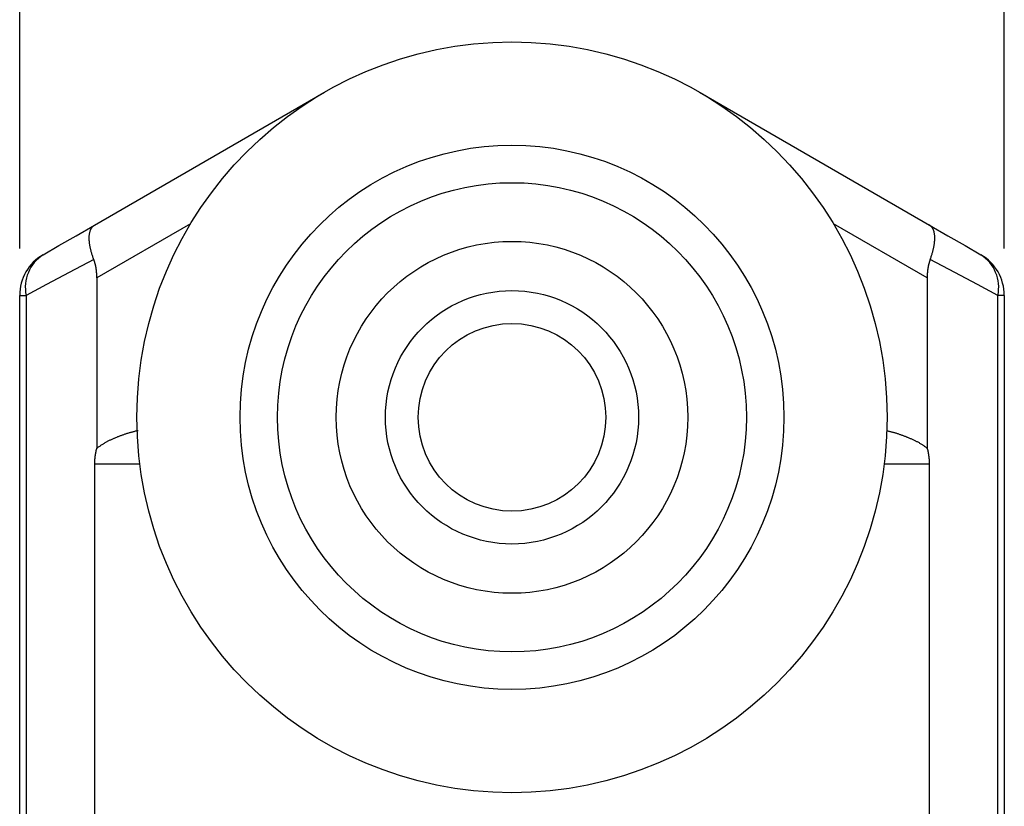
# Model space of a CAD drawing. Extents: x -40 to 95, y -138 to 54.
# Drawn here: x -35 to -14, y 19 to 36 of the extents above; entities that cross this region are included whole.
import ezdxf

# ---------------------------------------------------------------- set-up
doc = ezdxf.new("R2010")
doc.units = 0
doc.header["$MEASUREMENT"] = 0
doc.layers.add('LAYER3', color=7, linetype='Continuous')
doc.layers.add('LAYER8', color=7, linetype='Continuous')

# ---------------------------------------------------------------- blocks, each defined once
blk = doc.blocks.new('CLUMP47')
at = {"layer": 'LAYER8', "color": 4}
for p, q in [((-33.444, 30.562), (-33.971, 30.283)), ((-33.971, 30.283), (-34.453, 30.028)), ((-34.453, 30.028), (-34.889, 29.797))]:
    blk.add_line(p, q, dxfattribs=at)
blk = doc.blocks.new('CLUMP46')
blk.add_blockref('CLUMP47', (0, 0))
blk = doc.blocks.new('CLUMP49')
at = {"layer": 'LAYER8', "color": 4}
for p, q in [((-15.08, 30.283), (-15.607, 30.562)), ((-14.598, 30.028), (-15.08, 30.283)), ((-14.162, 29.797), (-14.598, 30.028))]:
    blk.add_line(p, q, dxfattribs=at)
blk = doc.blocks.new('CLUMP48')
blk.add_blockref('CLUMP49', (0, 0))
blk = doc.blocks.new('CLUMP51')
at = {"layer": 'LAYER8', "color": 3}
for p, q in [((-15.624, 31.297), (-15.228, 31.069)), ((-15.228, 31.069), (-14.861, 30.857)), ((-14.861, 30.857), (-14.526, 30.663))]:
    blk.add_line(p, q, dxfattribs=at)
blk = doc.blocks.new('CLUMP50')
blk.add_blockref('CLUMP51', (0, 0))
blk = doc.blocks.new('CLUMP53')
at = {"layer": 'LAYER8', "color": 3}
for p, q in [((-33.823, 31.069), (-33.427, 31.297)), ((-34.19, 30.857), (-33.823, 31.069)), ((-34.526, 30.663), (-34.19, 30.857))]:
    blk.add_line(p, q, dxfattribs=at)
blk = doc.blocks.new('CLUMP52')
blk.add_blockref('CLUMP53', (0, 0))
blk = doc.blocks.new('CLUMP91')
at = {"layer": 'LAYER8', "color": 3}
for p, q in [((-33.44, 31.289), (-33.434, 31.293)), ((-33.434, 31.293), (-33.427, 31.297)), ((-33.541, 31.074), (-33.54, 31.085)), ((-33.54, 31.085), (-33.538, 31.096)), ((-33.538, 31.096), (-33.537, 31.107)), ((-33.537, 31.107), (-33.535, 31.117)), ((-33.535, 31.117), (-33.533, 31.128)), ((-33.533, 31.128), (-33.531, 31.138)), ((-33.531, 31.138), (-33.529, 31.147)), ((-33.529, 31.147), (-33.526, 31.157)), ((-33.526, 31.157), (-33.523, 31.166)), ((-33.523, 31.166), (-33.52, 31.175)), ((-33.52, 31.175), (-33.517, 31.184)), ((-33.517, 31.184), (-33.514, 31.193)), ((-33.514, 31.193), (-33.51, 31.201)), ((-33.51, 31.201), (-33.506, 31.209)), ((-33.506, 31.209), (-33.502, 31.217)), ((-33.502, 31.217), (-33.498, 31.224)), ((-33.498, 31.224), (-33.494, 31.231)), ((-33.494, 31.231), (-33.489, 31.238)), ((-33.489, 31.238), (-33.485, 31.245)), ((-33.485, 31.245), (-33.48, 31.251)), ((-33.48, 31.251), (-33.475, 31.258)), ((-33.475, 31.258), (-33.469, 31.264)), ((-33.469, 31.264), (-33.464, 31.269)), ((-33.464, 31.269), (-33.458, 31.275)), ((-33.458, 31.275), (-33.452, 31.28)), ((-33.452, 31.28), (-33.446, 31.284)), ((-33.446, 31.284), (-33.44, 31.289)), ((-33.543, 31.039), (-33.542, 31.051)), ((-33.543, 31.027), (-33.543, 31.039)), ((-33.543, 31.014), (-33.543, 31.027)), ((-33.543, 31.002), (-33.543, 31.014)), ((-33.543, 30.989), (-33.543, 31.002)), ((-33.542, 30.976), (-33.543, 30.989)), ((-33.542, 31.062), (-33.541, 31.074)), ((-33.542, 31.051), (-33.542, 31.062)), ((-33.541, 30.963), (-33.542, 30.976)), ((-33.54, 30.95), (-33.541, 30.963)), ((-33.539, 30.936), (-33.54, 30.95)), ((-33.538, 30.922), (-33.539, 30.936)), ((-33.536, 30.908), (-33.538, 30.922)), ((-33.534, 30.894), (-33.536, 30.908)), ((-33.532, 30.88), (-33.534, 30.894)), ((-33.53, 30.865), (-33.532, 30.88)), ((-33.527, 30.851), (-33.53, 30.865)), ((-33.524, 30.836), (-33.527, 30.851)), ((-33.521, 30.821), (-33.524, 30.836)), ((-33.518, 30.806), (-33.521, 30.821)), ((-33.515, 30.79), (-33.518, 30.806)), ((-33.511, 30.775), (-33.515, 30.79)), ((-33.507, 30.759), (-33.511, 30.775)), ((-33.503, 30.744), (-33.507, 30.759)), ((-33.499, 30.728), (-33.503, 30.744)), ((-33.494, 30.712), (-33.499, 30.728)), ((-33.49, 30.695), (-33.494, 30.712)), ((-33.485, 30.679), (-33.49, 30.695)), ((-33.48, 30.663), (-33.485, 30.679)), ((-33.474, 30.646), (-33.48, 30.663)), ((-33.469, 30.629), (-33.474, 30.646)), ((-33.463, 30.613), (-33.469, 30.629)), ((-33.457, 30.596), (-33.463, 30.613)), ((-33.451, 30.579), (-33.457, 30.596)), ((-33.444, 30.562), (-33.451, 30.579))]:
    blk.add_line(p, q, dxfattribs=at)
blk = doc.blocks.new('CLUMP90')
blk.add_blockref('CLUMP91', (0, 0))
blk = doc.blocks.new('CLUMP93')
at = {"layer": 'LAYER8', "color": 3}
for p, q in [((-15.617, 31.293), (-15.624, 31.297)), ((-15.611, 31.289), (-15.617, 31.293)), ((-15.605, 31.284), (-15.611, 31.289)), ((-15.599, 31.28), (-15.605, 31.284)), ((-15.593, 31.275), (-15.599, 31.28)), ((-15.587, 31.269), (-15.593, 31.275)), ((-15.582, 31.264), (-15.587, 31.269)), ((-15.577, 31.258), (-15.582, 31.264)), ((-15.571, 31.251), (-15.577, 31.258)), ((-15.566, 31.245), (-15.571, 31.251)), ((-15.562, 31.238), (-15.566, 31.245)), ((-15.557, 31.231), (-15.562, 31.238)), ((-15.553, 31.224), (-15.557, 31.231)), ((-15.549, 31.217), (-15.553, 31.224)), ((-15.545, 31.209), (-15.549, 31.217)), ((-15.541, 31.201), (-15.545, 31.209)), ((-15.537, 31.193), (-15.541, 31.201)), ((-15.534, 31.184), (-15.537, 31.193)), ((-15.531, 31.175), (-15.534, 31.184)), ((-15.528, 31.166), (-15.531, 31.175)), ((-15.525, 31.157), (-15.528, 31.166)), ((-15.522, 31.147), (-15.525, 31.157)), ((-15.52, 31.138), (-15.522, 31.147)), ((-15.518, 31.128), (-15.52, 31.138)), ((-15.516, 31.117), (-15.518, 31.128)), ((-15.514, 31.107), (-15.516, 31.117)), ((-15.513, 31.096), (-15.514, 31.107)), ((-15.511, 31.085), (-15.513, 31.096)), ((-15.51, 31.074), (-15.511, 31.085)), ((-15.521, 30.865), (-15.519, 30.88)), ((-15.519, 30.88), (-15.517, 30.894)), ((-15.517, 30.894), (-15.515, 30.908)), ((-15.515, 30.908), (-15.513, 30.922)), ((-15.513, 30.922), (-15.512, 30.936)), ((-15.512, 30.936), (-15.511, 30.95)), ((-15.511, 30.95), (-15.51, 30.963)), ((-15.509, 31.062), (-15.51, 31.074)), ((-15.51, 30.963), (-15.509, 30.976)), ((-15.509, 31.051), (-15.509, 31.062)), ((-15.508, 31.039), (-15.509, 31.051)), ((-15.509, 30.976), (-15.508, 30.989)), ((-15.508, 31.027), (-15.508, 31.039)), ((-15.508, 31.014), (-15.508, 31.027)), ((-15.508, 31.002), (-15.508, 31.014)), ((-15.508, 30.989), (-15.508, 31.002)), ((-15.577, 30.646), (-15.571, 30.663)), ((-15.571, 30.663), (-15.566, 30.679)), ((-15.566, 30.679), (-15.561, 30.695)), ((-15.561, 30.695), (-15.557, 30.712)), ((-15.557, 30.712), (-15.552, 30.728)), ((-15.552, 30.728), (-15.548, 30.744)), ((-15.548, 30.744), (-15.544, 30.759)), ((-15.544, 30.759), (-15.54, 30.775)), ((-15.54, 30.775), (-15.536, 30.79)), ((-15.536, 30.79), (-15.533, 30.806)), ((-15.533, 30.806), (-15.53, 30.821)), ((-15.53, 30.821), (-15.527, 30.836)), ((-15.527, 30.836), (-15.524, 30.851)), ((-15.524, 30.851), (-15.521, 30.865)), ((-15.607, 30.562), (-15.6, 30.579)), ((-15.6, 30.579), (-15.594, 30.596)), ((-15.594, 30.596), (-15.588, 30.613)), ((-15.588, 30.613), (-15.582, 30.629)), ((-15.582, 30.629), (-15.577, 30.646))]:
    blk.add_line(p, q, dxfattribs=at)
blk = doc.blocks.new('CLUMP92')
blk.add_blockref('CLUMP93', (0, 0))
blk = doc.blocks.new('CLUMP95')
at = {"layer": 'LAYER8', "color": 3}
for p, q in [((-16.541, 26.916), (-16.527, 26.913)), ((-16.527, 26.913), (-16.512, 26.91)), ((-16.512, 26.91), (-16.498, 26.906)), ((-16.498, 26.906), (-16.483, 26.903)), ((-16.483, 26.903), (-16.469, 26.9)), ((-16.469, 26.9), (-16.454, 26.897)), ((-16.454, 26.897), (-16.44, 26.893)), ((-16.44, 26.893), (-16.425, 26.889)), ((-16.425, 26.889), (-16.411, 26.885)), ((-16.411, 26.885), (-16.397, 26.882)), ((-16.397, 26.882), (-16.382, 26.877)), ((-16.382, 26.877), (-16.368, 26.873)), ((-16.368, 26.873), (-16.354, 26.869)), ((-16.354, 26.869), (-16.34, 26.865)), ((-16.34, 26.865), (-16.325, 26.86)), ((-16.325, 26.86), (-16.311, 26.856)), ((-16.311, 26.856), (-16.297, 26.851)), ((-16.297, 26.851), (-16.283, 26.846)), ((-16.283, 26.846), (-16.269, 26.841)), ((-16.269, 26.841), (-16.255, 26.836)), ((-16.255, 26.836), (-16.241, 26.831)), ((-16.241, 26.831), (-16.227, 26.826)), ((-16.227, 26.826), (-16.213, 26.821)), ((-16.213, 26.821), (-16.199, 26.816)), ((-16.199, 26.816), (-16.185, 26.811)), ((-16.185, 26.811), (-16.171, 26.805)), ((-16.171, 26.805), (-16.157, 26.8)), ((-16.157, 26.8), (-16.143, 26.795)), ((-16.143, 26.795), (-16.129, 26.789)), ((-16.129, 26.789), (-16.115, 26.784)), ((-16.115, 26.784), (-16.101, 26.778)), ((-16.101, 26.778), (-16.087, 26.773)), ((-16.087, 26.773), (-16.073, 26.767)), ((-16.073, 26.767), (-16.06, 26.761)), ((-16.06, 26.761), (-16.046, 26.756)), ((-16.046, 26.756), (-16.032, 26.75)), ((-16.032, 26.75), (-16.018, 26.744)), ((-16.018, 26.744), (-16.004, 26.738)), ((-16.004, 26.738), (-15.991, 26.732)), ((-15.991, 26.732), (-15.977, 26.726)), ((-15.977, 26.726), (-15.964, 26.72)), ((-15.964, 26.72), (-15.95, 26.713)), ((-15.95, 26.713), (-15.937, 26.707)), ((-15.937, 26.707), (-15.923, 26.7)), ((-15.923, 26.7), (-15.91, 26.694)), ((-15.91, 26.694), (-15.897, 26.687)), ((-15.897, 26.687), (-15.884, 26.68)), ((-15.884, 26.68), (-15.871, 26.673)), ((-15.871, 26.673), (-15.858, 26.666)), ((-15.858, 26.666), (-15.845, 26.659)), ((-15.845, 26.659), (-15.832, 26.651)), ((-15.832, 26.651), (-15.819, 26.644)), ((-15.819, 26.644), (-15.806, 26.636)), ((-15.806, 26.636), (-15.794, 26.628)), ((-15.794, 26.628), (-15.781, 26.62)), ((-15.781, 26.62), (-15.769, 26.612)), ((-15.769, 26.612), (-15.757, 26.603)), ((-15.757, 26.603), (-15.744, 26.595)), ((-15.744, 26.595), (-15.732, 26.586)), ((-15.732, 26.586), (-15.72, 26.578)), ((-15.72, 26.578), (-15.708, 26.569)), ((-15.708, 26.569), (-15.696, 26.56)), ((-15.696, 26.56), (-15.684, 26.551)), ((-15.684, 26.551), (-15.672, 26.543))]:
    blk.add_line(p, q, dxfattribs=at)
blk = doc.blocks.new('CLUMP94')
blk.add_blockref('CLUMP95', (0, 0))
blk = doc.blocks.new('CLUMP97')
at = {"layer": 'LAYER8', "color": 3}
for p, q in [((-32.672, 26.876), (-32.658, 26.88)), ((-32.658, 26.88), (-32.643, 26.885)), ((-32.643, 26.885), (-32.629, 26.889)), ((-32.629, 26.889), (-32.614, 26.893)), ((-32.614, 26.893), (-32.6, 26.897)), ((-32.6, 26.897), (-32.585, 26.9)), ((-32.585, 26.9), (-32.57, 26.904)), ((-32.57, 26.904), (-32.556, 26.908)), ((-32.556, 26.908), (-32.541, 26.911)), ((-32.541, 26.911), (-32.526, 26.915)), ((-32.526, 26.915), (-32.512, 26.918)), ((-32.512, 26.918), (-32.497, 26.921)), ((-33.19, 26.667), (-33.177, 26.674)), ((-33.177, 26.674), (-33.163, 26.681)), ((-33.163, 26.681), (-33.15, 26.689)), ((-33.15, 26.689), (-33.137, 26.695)), ((-33.137, 26.695), (-33.123, 26.702)), ((-33.123, 26.702), (-33.11, 26.709)), ((-33.11, 26.709), (-33.096, 26.716)), ((-33.096, 26.716), (-33.083, 26.722)), ((-33.083, 26.722), (-33.069, 26.728)), ((-33.069, 26.728), (-33.055, 26.735)), ((-33.055, 26.735), (-33.041, 26.741)), ((-33.041, 26.741), (-33.027, 26.747)), ((-33.027, 26.747), (-33.014, 26.753)), ((-33.014, 26.753), (-33, 26.758)), ((-33, 26.758), (-32.986, 26.764)), ((-32.986, 26.764), (-32.972, 26.77)), ((-32.972, 26.77), (-32.957, 26.775)), ((-32.957, 26.775), (-32.943, 26.781)), ((-32.943, 26.781), (-32.929, 26.787)), ((-32.929, 26.787), (-32.915, 26.792)), ((-32.915, 26.792), (-32.901, 26.797)), ((-32.901, 26.797), (-32.887, 26.803)), ((-32.887, 26.803), (-32.873, 26.808)), ((-32.873, 26.808), (-32.859, 26.813)), ((-32.859, 26.813), (-32.844, 26.819)), ((-32.844, 26.819), (-32.83, 26.824)), ((-32.83, 26.824), (-32.816, 26.829)), ((-32.816, 26.829), (-32.802, 26.834)), ((-32.802, 26.834), (-32.787, 26.839)), ((-32.787, 26.839), (-32.773, 26.844)), ((-32.773, 26.844), (-32.759, 26.849)), ((-32.759, 26.849), (-32.744, 26.854)), ((-32.744, 26.854), (-32.73, 26.858)), ((-32.73, 26.858), (-32.716, 26.863)), ((-32.716, 26.863), (-32.701, 26.867)), ((-32.701, 26.867), (-32.687, 26.872)), ((-32.687, 26.872), (-32.672, 26.876)), ((-33.379, 26.543), (-33.367, 26.551)), ((-33.367, 26.551), (-33.354, 26.56)), ((-33.354, 26.56), (-33.342, 26.568)), ((-33.342, 26.568), (-33.33, 26.577)), ((-33.33, 26.577), (-33.317, 26.586)), ((-33.317, 26.586), (-33.305, 26.594)), ((-33.305, 26.594), (-33.292, 26.602)), ((-33.292, 26.602), (-33.279, 26.611)), ((-33.279, 26.611), (-33.267, 26.619)), ((-33.267, 26.619), (-33.254, 26.627)), ((-33.254, 26.627), (-33.241, 26.635)), ((-33.241, 26.635), (-33.229, 26.643)), ((-33.229, 26.643), (-33.216, 26.651)), ((-33.216, 26.651), (-33.203, 26.659)), ((-33.203, 26.659), (-33.19, 26.667))]:
    blk.add_line(p, q, dxfattribs=at)
blk = doc.blocks.new('CLUMP96')
blk.add_blockref('CLUMP97', (0, 0))
blk = doc.blocks.new('CLUMP105')
at = {"layer": 'LAYER8', "color": 3}
for p, q in [((-15.641, 30.452), (-15.642, 30.446)), ((-15.639, 30.457), (-15.641, 30.452)), ((-15.638, 30.463), (-15.639, 30.457)), ((-15.636, 30.469), (-15.638, 30.463)), ((-15.634, 30.475), (-15.636, 30.469)), ((-15.633, 30.481), (-15.634, 30.475)), ((-15.631, 30.487), (-15.633, 30.481)), ((-15.63, 30.493), (-15.631, 30.487)), ((-15.628, 30.499), (-15.63, 30.493)), ((-15.626, 30.505), (-15.628, 30.499)), ((-15.624, 30.51), (-15.626, 30.505)), ((-15.623, 30.516), (-15.624, 30.51)), ((-15.621, 30.522), (-15.623, 30.516)), ((-15.619, 30.528), (-15.621, 30.522)), ((-15.617, 30.533), (-15.619, 30.528)), ((-15.615, 30.539), (-15.617, 30.533)), ((-15.613, 30.545), (-15.615, 30.539)), ((-15.611, 30.55), (-15.613, 30.545)), ((-15.609, 30.556), (-15.611, 30.55)), ((-15.607, 30.562), (-15.609, 30.556)), ((-15.669, 30.253), (-15.67, 30.247)), ((-15.67, 30.247), (-15.67, 30.24)), ((-15.67, 30.24), (-15.67, 30.234)), ((-15.668, 30.266), (-15.669, 30.26)), ((-15.669, 30.26), (-15.669, 30.253)), ((-15.667, 30.279), (-15.668, 30.272)), ((-15.668, 30.272), (-15.668, 30.266)), ((-15.666, 30.291), (-15.667, 30.285)), ((-15.667, 30.285), (-15.667, 30.279)), ((-15.665, 30.304), (-15.666, 30.298)), ((-15.666, 30.298), (-15.666, 30.291)), ((-15.664, 30.316), (-15.665, 30.31)), ((-15.665, 30.31), (-15.665, 30.304)), ((-15.663, 30.323), (-15.664, 30.316)), ((-15.662, 30.329), (-15.663, 30.323)), ((-15.661, 30.341), (-15.662, 30.335)), ((-15.662, 30.335), (-15.662, 30.329)), ((-15.66, 30.348), (-15.661, 30.341)), ((-15.659, 30.354), (-15.66, 30.348)), ((-15.658, 30.36), (-15.659, 30.354)), ((-15.657, 30.366), (-15.658, 30.36)), ((-15.656, 30.372), (-15.657, 30.366)), ((-15.655, 30.379), (-15.656, 30.372)), ((-15.654, 30.385), (-15.655, 30.379)), ((-15.653, 30.391), (-15.654, 30.385)), ((-15.652, 30.397), (-15.653, 30.391)), ((-15.651, 30.403), (-15.652, 30.397)), ((-15.65, 30.409), (-15.651, 30.403)), ((-15.649, 30.415), (-15.65, 30.409)), ((-15.647, 30.421), (-15.649, 30.415)), ((-15.646, 30.427), (-15.647, 30.421)), ((-15.645, 30.434), (-15.646, 30.427)), ((-15.643, 30.44), (-15.645, 30.434)), ((-15.642, 30.446), (-15.643, 30.44)), ((-15.671, 30.202), (-15.672, 30.196)), ((-15.672, 30.196), (-15.672, 30.189)), ((-15.672, 30.189), (-15.672, 30.183)), ((-15.672, 30.183), (-15.672, 30.176)), ((-15.672, 30.176), (-15.672, 30.17)), ((-15.67, 30.234), (-15.671, 30.228)), ((-15.671, 30.228), (-15.671, 30.221)), ((-15.671, 30.221), (-15.671, 30.215)), ((-15.671, 30.215), (-15.671, 30.209)), ((-15.671, 30.209), (-15.671, 30.202))]:
    blk.add_line(p, q, dxfattribs=at)
blk = doc.blocks.new('CLUMP104')
blk.add_blockref('CLUMP105', (0, 0))
blk = doc.blocks.new('CLUMP107')
at = {"layer": 'LAYER8', "color": 3}
for p, q in [((-15.672, 26.543), (-15.67, 26.537)), ((-15.67, 26.537), (-15.669, 26.532)), ((-15.669, 26.532), (-15.668, 26.527)), ((-15.668, 26.527), (-15.666, 26.522)), ((-15.666, 26.522), (-15.665, 26.517)), ((-15.665, 26.517), (-15.664, 26.511)), ((-15.664, 26.511), (-15.662, 26.506)), ((-15.662, 26.506), (-15.661, 26.501)), ((-15.661, 26.501), (-15.66, 26.496)), ((-15.66, 26.496), (-15.659, 26.491)), ((-15.659, 26.491), (-15.658, 26.485)), ((-15.658, 26.485), (-15.656, 26.48)), ((-15.656, 26.48), (-15.655, 26.475)), ((-15.655, 26.475), (-15.654, 26.47)), ((-15.654, 26.47), (-15.653, 26.464)), ((-15.653, 26.464), (-15.652, 26.459)), ((-15.652, 26.459), (-15.651, 26.454)), ((-15.651, 26.454), (-15.65, 26.449)), ((-15.65, 26.449), (-15.649, 26.443)), ((-15.649, 26.443), (-15.648, 26.438)), ((-15.648, 26.438), (-15.647, 26.433)), ((-15.647, 26.433), (-15.646, 26.427)), ((-15.646, 26.427), (-15.645, 26.422)), ((-15.645, 26.422), (-15.644, 26.417)), ((-15.644, 26.417), (-15.643, 26.411)), ((-15.643, 26.411), (-15.642, 26.406)), ((-15.642, 26.406), (-15.642, 26.401)), ((-15.642, 26.401), (-15.641, 26.395)), ((-15.641, 26.395), (-15.64, 26.39)), ((-15.64, 26.39), (-15.639, 26.385)), ((-15.639, 26.385), (-15.639, 26.379)), ((-15.639, 26.379), (-15.638, 26.374)), ((-15.638, 26.374), (-15.637, 26.369)), ((-15.637, 26.369), (-15.636, 26.363)), ((-15.636, 26.363), (-15.636, 26.358)), ((-15.636, 26.358), (-15.635, 26.352)), ((-15.635, 26.352), (-15.635, 26.347)), ((-15.635, 26.347), (-15.634, 26.342)), ((-15.634, 26.342), (-15.633, 26.336)), ((-15.633, 26.336), (-15.633, 26.331)), ((-15.633, 26.331), (-15.632, 26.325)), ((-15.632, 26.325), (-15.632, 26.32)), ((-15.632, 26.32), (-15.631, 26.315)), ((-15.631, 26.315), (-15.631, 26.309)), ((-15.631, 26.309), (-15.63, 26.304)), ((-15.63, 26.304), (-15.63, 26.298)), ((-15.63, 26.298), (-15.63, 26.293)), ((-15.63, 26.293), (-15.629, 26.287)), ((-15.629, 26.287), (-15.629, 26.282)), ((-15.629, 26.282), (-15.629, 26.276)), ((-15.629, 26.276), (-15.628, 26.271)), ((-15.628, 26.271), (-15.628, 26.265)), ((-15.628, 26.265), (-15.628, 26.26)), ((-15.628, 26.26), (-15.628, 26.254)), ((-15.628, 26.254), (-15.627, 26.249)), ((-15.627, 26.249), (-15.627, 26.243)), ((-15.627, 26.243), (-15.627, 26.238)), ((-15.627, 26.238), (-15.627, 26.232)), ((-15.627, 26.232), (-15.627, 26.227)), ((-15.627, 26.227), (-15.627, 26.221)), ((-15.627, 26.221), (-15.627, 26.216)), ((-15.627, 26.216), (-15.627, 26.21)), ((-15.627, 26.21), (-15.627, 26.204)), ((-15.627, 26.204), (-15.626, 26.199))]:
    blk.add_line(p, q, dxfattribs=at)
blk = doc.blocks.new('CLUMP106')
blk.add_blockref('CLUMP107', (0, 0))
blk = doc.blocks.new('CLUMP113')
at = {"layer": 'LAYER8', "color": 3}
for p, q in [((-33.399, 26.459), (-33.398, 26.464)), ((-33.398, 26.464), (-33.397, 26.47)), ((-33.397, 26.47), (-33.396, 26.475)), ((-33.396, 26.475), (-33.395, 26.48)), ((-33.395, 26.48), (-33.394, 26.485)), ((-33.394, 26.485), (-33.392, 26.491)), ((-33.392, 26.491), (-33.391, 26.496)), ((-33.391, 26.496), (-33.39, 26.501)), ((-33.39, 26.501), (-33.389, 26.506)), ((-33.389, 26.506), (-33.387, 26.511)), ((-33.387, 26.511), (-33.386, 26.517)), ((-33.386, 26.517), (-33.385, 26.522)), ((-33.385, 26.522), (-33.383, 26.527)), ((-33.383, 26.527), (-33.382, 26.532)), ((-33.382, 26.532), (-33.381, 26.537)), ((-33.381, 26.537), (-33.379, 26.543)), ((-33.424, 26.249), (-33.423, 26.254)), ((-33.423, 26.271), (-33.422, 26.276)), ((-33.423, 26.265), (-33.423, 26.271)), ((-33.423, 26.26), (-33.423, 26.265)), ((-33.423, 26.254), (-33.423, 26.26)), ((-33.422, 26.287), (-33.421, 26.293)), ((-33.422, 26.282), (-33.422, 26.287)), ((-33.422, 26.276), (-33.422, 26.282)), ((-33.421, 26.304), (-33.42, 26.309)), ((-33.421, 26.298), (-33.421, 26.304)), ((-33.421, 26.293), (-33.421, 26.298)), ((-33.42, 26.315), (-33.419, 26.32)), ((-33.42, 26.309), (-33.42, 26.315)), ((-33.419, 26.325), (-33.418, 26.331)), ((-33.419, 26.32), (-33.419, 26.325)), ((-33.418, 26.336), (-33.417, 26.342)), ((-33.418, 26.331), (-33.418, 26.336)), ((-33.417, 26.347), (-33.416, 26.352)), ((-33.417, 26.342), (-33.417, 26.347)), ((-33.416, 26.352), (-33.415, 26.358)), ((-33.415, 26.363), (-33.414, 26.369)), ((-33.415, 26.358), (-33.415, 26.363)), ((-33.414, 26.369), (-33.413, 26.374)), ((-33.413, 26.379), (-33.412, 26.385)), ((-33.413, 26.374), (-33.413, 26.379)), ((-33.412, 26.385), (-33.411, 26.39)), ((-33.411, 26.39), (-33.41, 26.395)), ((-33.41, 26.395), (-33.409, 26.401)), ((-33.409, 26.406), (-33.408, 26.411)), ((-33.409, 26.401), (-33.409, 26.406)), ((-33.408, 26.411), (-33.407, 26.417)), ((-33.407, 26.417), (-33.406, 26.422)), ((-33.406, 26.422), (-33.405, 26.427)), ((-33.405, 26.427), (-33.404, 26.433)), ((-33.404, 26.433), (-33.403, 26.438)), ((-33.403, 26.438), (-33.402, 26.443)), ((-33.402, 26.443), (-33.401, 26.449)), ((-33.401, 26.449), (-33.4, 26.454)), ((-33.4, 26.454), (-33.399, 26.459)), ((-33.425, 26.21), (-33.424, 26.216)), ((-33.425, 26.204), (-33.425, 26.21)), ((-33.425, 26.199), (-33.425, 26.204)), ((-33.424, 26.243), (-33.424, 26.249)), ((-33.424, 26.238), (-33.424, 26.243)), ((-33.424, 26.232), (-33.424, 26.238)), ((-33.424, 26.227), (-33.424, 26.232)), ((-33.424, 26.221), (-33.424, 26.227)), ((-33.424, 26.216), (-33.424, 26.221))]:
    blk.add_line(p, q, dxfattribs=at)
blk = doc.blocks.new('CLUMP112')
blk.add_blockref('CLUMP113', (0, 0))
blk = doc.blocks.new('CLUMP115')
at = {"layer": 'LAYER8', "color": 3}
for p, q in [((-33.442, 30.556), (-33.444, 30.562)), ((-33.44, 30.55), (-33.442, 30.556)), ((-33.438, 30.545), (-33.44, 30.55)), ((-33.436, 30.539), (-33.438, 30.545)), ((-33.434, 30.533), (-33.436, 30.539)), ((-33.432, 30.528), (-33.434, 30.533)), ((-33.43, 30.522), (-33.432, 30.528)), ((-33.429, 30.516), (-33.43, 30.522)), ((-33.427, 30.51), (-33.429, 30.516)), ((-33.425, 30.505), (-33.427, 30.51)), ((-33.423, 30.499), (-33.425, 30.505)), ((-33.422, 30.493), (-33.423, 30.499)), ((-33.42, 30.487), (-33.422, 30.493)), ((-33.418, 30.481), (-33.42, 30.487)), ((-33.417, 30.475), (-33.418, 30.481)), ((-33.415, 30.469), (-33.417, 30.475)), ((-33.414, 30.463), (-33.415, 30.469)), ((-33.412, 30.458), (-33.414, 30.463)), ((-33.411, 30.452), (-33.412, 30.458)), ((-33.409, 30.446), (-33.411, 30.452)), ((-33.408, 30.44), (-33.409, 30.446)), ((-33.406, 30.434), (-33.408, 30.44)), ((-33.405, 30.427), (-33.406, 30.434)), ((-33.404, 30.421), (-33.405, 30.427)), ((-33.403, 30.415), (-33.404, 30.421)), ((-33.401, 30.409), (-33.403, 30.415)), ((-33.4, 30.403), (-33.401, 30.409)), ((-33.399, 30.397), (-33.4, 30.403)), ((-33.398, 30.391), (-33.399, 30.397)), ((-33.397, 30.385), (-33.398, 30.391)), ((-33.396, 30.379), (-33.397, 30.385)), ((-33.395, 30.372), (-33.396, 30.379)), ((-33.394, 30.366), (-33.395, 30.372)), ((-33.393, 30.36), (-33.394, 30.366)), ((-33.392, 30.354), (-33.393, 30.36)), ((-33.391, 30.348), (-33.392, 30.354)), ((-33.39, 30.341), (-33.391, 30.348)), ((-33.389, 30.335), (-33.39, 30.341)), ((-33.389, 30.329), (-33.389, 30.335)), ((-33.388, 30.323), (-33.389, 30.329)), ((-33.387, 30.316), (-33.388, 30.323)), ((-33.387, 30.31), (-33.387, 30.316)), ((-33.386, 30.304), (-33.387, 30.31)), ((-33.385, 30.297), (-33.386, 30.304)), ((-33.385, 30.291), (-33.385, 30.297)), ((-33.384, 30.285), (-33.385, 30.291)), ((-33.384, 30.278), (-33.384, 30.285)), ((-33.383, 30.272), (-33.384, 30.278)), ((-33.383, 30.266), (-33.383, 30.272)), ((-33.382, 30.259), (-33.383, 30.266)), ((-33.382, 30.253), (-33.382, 30.259)), ((-33.381, 30.247), (-33.382, 30.253)), ((-33.381, 30.24), (-33.381, 30.247)), ((-33.381, 30.234), (-33.381, 30.24)), ((-33.381, 30.228), (-33.381, 30.234)), ((-33.38, 30.221), (-33.381, 30.228)), ((-33.38, 30.215), (-33.38, 30.221)), ((-33.38, 30.208), (-33.38, 30.215)), ((-33.38, 30.202), (-33.38, 30.208)), ((-33.38, 30.196), (-33.38, 30.202)), ((-33.379, 30.189), (-33.38, 30.196)), ((-33.379, 30.183), (-33.379, 30.189)), ((-33.379, 30.176), (-33.379, 30.183)), ((-33.379, 30.17), (-33.379, 30.176))]:
    blk.add_line(p, q, dxfattribs=at)
blk = doc.blocks.new('CLUMP114')
blk.add_blockref('CLUMP115', (0, 0))

msp = doc.modelspace()

# ---------------------------------------------------------------- linework, layer by layer
at = {"layer": 'LAYER3', "color": 4}
for p, q in [((-35.026, 30.797), (-35.026, 51.23)), ((-14.026, 30.797), (-14.026, 51.23))]:
    msp.add_line(p, q, dxfattribs=at)
at = {"layer": 'LAYER8', "color": 3}
for p, q in [((-33.427, 31.297), (-28.526, 34.127)), ((-20.526, 34.127), (-15.624, 31.297)), ((-33.379, 30.17), (-33.379, 26.543)), ((-15.672, 30.17), (-15.672, 26.543)), ((-35.026, 4.199), (-35.026, 29.797)), ((-14.026, 29.797), (-14.026, 4.199)), ((-33.425, 9.903), (-33.425, 26.199)), ((-15.626, 26.199), (-15.626, 9.903))]:
    msp.add_line(p, q, dxfattribs=at)
at = {"layer": 'LAYER8', "color": 4}
for p, q in [((-31.38, 31.325), (-33.379, 30.17)), ((-15.672, 30.17), (-17.671, 31.325)), ((-35.026, 29.797), (-34.889, 29.797)), ((-34.889, 29.797), (-34.889, 4.199)), ((-14.026, 29.797), (-14.162, 29.797)), ((-14.162, 4.199), (-14.162, 29.797)), ((-32.463, 26.199), (-33.425, 26.199)), ((-15.626, 26.199), (-16.588, 26.199))]:
    msp.add_line(p, q, dxfattribs=at)
at = {"layer": 'LAYER8', "color": 3}
for radius in [8, 5.8, 5, 3.75, 2.7, 2]:
    msp.add_circle((-24.526, 27.199), radius, dxfattribs=at)
for centre, start, end in [((-34.026, 29.797), 120, 180), ((-15.026, 29.797), 0, 60)]:
    msp.add_arc(centre, 1, start, end, dxfattribs=at)
at = {"layer": 'LAYER8', "color": 4}
for centre, start, end in [((-34.072, 29.963), 122.9377, 191.508), ((-14.979, 29.963), 348.4919, 57.0623)]:
    msp.add_arc(centre, 0.834, start, end, dxfattribs=at)

# ---------------------------------------------------------------- block references
for name in ['CLUMP52', 'CLUMP90', 'CLUMP50', 'CLUMP92', 'CLUMP46', 'CLUMP114', 'CLUMP104', 'CLUMP48', 'CLUMP96', 'CLUMP94', 'CLUMP112', 'CLUMP106']:
    msp.add_blockref(name, (0, 0))

doc.saveas('drawing.dxf')
